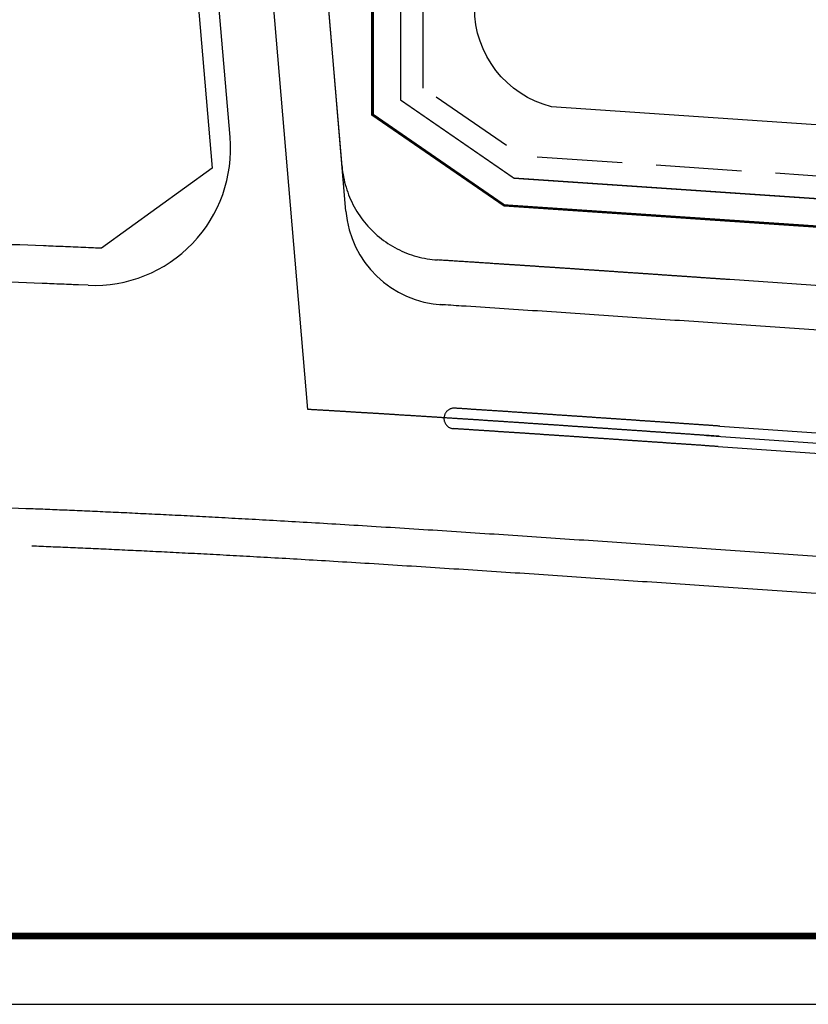
# Model space of a CAD drawing. Extents: x -1391 to -351, y 69 to 490.
# Drawn here: x -1128 to -1012, y 69 to 214 of the extents above; entities that cross this region are included whole.
import ezdxf

# ---------------------------------------------------------------- set-up
doc = ezdxf.new("R2010")
doc.units = 0
doc.header["$LTSCALE"] = 1000
doc.linetypes.add('DASH', pattern=[0.35, 0.25, -0.1])
for name, color, linetype in [('2-道路红线', 5, 'CONTINUOUS'), ('C-Frame', 7, 'CONTINUOUS'), ('PUB_TEXT', 7, 'CONTINUOUS'), ('zpt-道路', 153, 'CONTINUOUS'), ('zpt-道路中心线', 1, 'CONTINUOUS'), ('路缘石边线', 1, 'CONTINUOUS'), ('道路中心线', 10, 'CONTINUOUS')]:
    doc.layers.add(name, color=color, linetype=linetype)

# ---------------------------------------------------------------- blocks, each defined once
blk = doc.blocks.new('A$C5B7A592F')
at = {"layer": 'C-Frame', "linetype": 'Continuous'}
blk.add_lwpolyline([(-38.05, -399.42), (1001.95, -399.42), (1001.95, 21.08), (-38.05, 21.08)], close=True, dxfattribs=at)
at = {"layer": 'C-Frame', "linetype": 'Continuous', "const_width": 1}
blk.add_lwpolyline([(-12.3, -389.42), (991.95, -389.42), (991.95, 10.58), (-12.3, 10.58)], close=True, dxfattribs=at)

msp = doc.modelspace()

# ---------------------------------------------------------------- linework, layer by layer
at = {"layer": '2-道路红线', "color": 7}
msp.add_line((-911.63, 122.63), (-1026.97, 130.59), dxfattribs=at)
for points in [[(-1143.12, 465.54), (-1121.87, 377.87, -0.038261), (-1108.64, 296.57), (-1099.73, 191.82), (-1115.92, 180.07, 0.000157), (-1117.1, 180.12, 0.000411), (-1120.1, 180.25, 0.000409), (-1122.99, 180.37, 0.000204), (-1124.41, 180.42, 0.002718), (-1143.12, 181.06, 0.002718)], [(-1026.97, 130.59, 0.000023), (-1032.51, 130.97, 0.000068), (-1038.04, 131.35, 0.000113), (-1043.58, 131.73, 0.000159), (-1049.1, 132.11, 0.000204), (-1054.63, 132.48, 0.00025), (-1060.15, 132.84, 0.000295), (-1065.67, 133.2, 0.00034), (-1071.18, 133.55, 0.000386), (-1076.69, 133.9, 0.000408), (-1081.93, 134.21, 0.000408), (-1086.7, 134.5, 0.000408), (-1091.11, 134.75, 0.000405), (-1095.2, 134.98, 0.000409), (-1099.09, 135.19, 0.000409), (-1102.78, 135.38, 0.000409), (-1106.3, 135.56, 0.000409), (-1109.67, 135.73, 0.000409), (-1112.9, 135.88, 0.000409), (-1116.01, 136.03, 0.000409), (-1119.02, 136.16, 0.000411), (-1121.94, 136.29, 0.000409), (-1124.76, 136.4, 0.000204), (-1126.14, 136.46)]]:
    msp.add_lwpolyline(points, format="xyb", dxfattribs=at)
at = {"layer": 'PUB_TEXT', "color": 2, "linetype": 'Continuous', "const_width": 0.2, "flags": 128}
for points in [[(-734.5, 180.98), (-917.27, 180.98), (-1055.51, 190.34), (-1072.1, 201.77), (-1072.1, 336.23)], [(-1076.1, 314.24), (-1076.1, 199.67), (-1056.88, 186.42), (-917.4, 176.98), (-730.5, 176.98)]]:
    msp.add_lwpolyline(points, dxfattribs=at)
at = {"layer": 'zpt-道路', "color": 7}
for p, q in [((-1080.13, 185.51), (-1091.03, 313.75)), ((-1076.3, 314.24), (-1076.3, 199.57)), ((-1097.1, 196.32), (-1105.65, 296.83)), ((-916.9, 191.78), (-1050.01, 200.79)), ((-1117.89, 174.65), (-1119.31, 174.71))]:
    msp.add_line(p, q, dxfattribs=at)
at = {"layer": 'zpt-道路', "color": 7, "flags": 128}
for points in [[(-1050.01, 200.79, -0.342774), (-1061.3, 215.32), (-1061.3, 374.78)], [(-946.94, 178.78), (-1056.94, 186.23), (-1076.3, 199.57), (-1076.3, 314.24, 0.414214), (-1082.3, 320.24), (-1083.16, 320.24)], [(-917.41, 176.78), (-1056.94, 186.23), (-1076.3, 199.57), (-1076.3, 314.24, 0.414214), (-1082.3, 320.24), (-1083.16, 320.24)], [(-1119.31, 174.71, 0.00014), (-1120.33, 174.75, 0.000409), (-1123.21, 174.87, 0.000204), (-1124.62, 174.93, 0.002695), (-1143.12, 175.56, 0.002695)], [(-928.88, 162.42), (-1024.32, 169, 0.000023), (-1029.86, 169.38, 0.000068), (-1035.41, 169.76, 0.000113), (-1040.96, 170.14, 0.000159), (-1046.51, 170.52, 0.000204), (-1052.07, 170.89, 0.00025), (-1057.63, 171.26, 0.000295), (-1063.19, 171.62, 0.000191), (-1066.32, 171.82)], [(-1143.12, 142.54, -0.002555), (-1125.93, 141.95, -0.000204), (-1124.54, 141.9, -0.000409), (-1121.71, 141.78, -0.000411), (-1118.78, 141.66, -0.000409), (-1115.76, 141.52, -0.000409), (-1112.64, 141.38, -0.000409), (-1109.4, 141.22, -0.000409), (-1106.03, 141.06, -0.000409), (-1102.5, 140.88, -0.000409), (-1098.8, 140.68, -0.000409), (-1094.9, 140.47, -0.000405), (-1090.8, 140.24, -0.000408), (-1086.38, 139.99, -0.000408), (-1081.6, 139.71, -0.000408), (-1076.36, 139.39, -0.000386), (-1070.84, 139.04, -0.00034), (-1065.32, 138.69, -0.000295), (-1059.79, 138.33, -0.00025), (-1054.26, 137.96, -0.000204), (-1048.73, 137.59, -0.000159), (-1043.2, 137.22, -0.000113), (-1037.67, 136.84, -0.000068), (-1032.13, 136.46, -0.000023), (-1026.59, 136.08), (-906.45, 127.79)]]:
    msp.add_lwpolyline(points, format="xyb", dxfattribs=at)
at = {"layer": 'zpt-道路', "color": 7}
for centre, radius, start, end in [((-1117.03, 194.63), 20, 267.5404, 4.8604), ((-1065.18, 186.78), 15, 184.8604, 267.0614)]:
    msp.add_arc(centre, radius, start, end, dxfattribs=at)
at = {"layer": 'zpt-道路中心线', "color": 7, "linetype": 'DASH', "ltscale": 0.05}
msp.add_line((-1068.8, 203.51), (-1068.8, 397.28), dxfattribs=at)
at = {"layer": 'zpt-道路中心线', "color": 7, "linetype": 'DASH', "ltscale": 0.05, "flags": 128}
msp.add_lwpolyline([(-917.41, 184.29), (-1054.38, 193.57), (-1068.8, 203.51)], dxfattribs=at)
at = {"layer": '路缘石边线', "color": 7, "linetype": 'Continuous'}
for points in [[(-1080.68, 192.06), (-1089.71, 298.18)], [(-1080.68, 192.06), (-1080.65, 191.67)], [(-1080.65, 191.67), (-1080.6, 191.29)], [(-1080.6, 191.29), (-1080.54, 190.9)], [(-1080.54, 190.9), (-1080.47, 190.52)], [(-1080.47, 190.52), (-1080.4, 190.14)], [(-1080.4, 190.14), (-1080.31, 189.76)], [(-1080.31, 189.76), (-1080.21, 189.39)], [(-1080.21, 189.39), (-1080.1, 189.01)], [(-1080.1, 189.01), (-1079.99, 188.64)], [(-1079.99, 188.64), (-1079.86, 188.28)], [(-1079.86, 188.28), (-1079.73, 187.91)], [(-1079.73, 187.91), (-1079.58, 187.55)], [(-1079.58, 187.55), (-1079.43, 187.2)], [(-1079.43, 187.2), (-1079.26, 186.85)], [(-1079.26, 186.85), (-1079.09, 186.5)], [(-1079.09, 186.5), (-1078.91, 186.16)], [(-1078.91, 186.16), (-1078.72, 185.82)], [(-1078.72, 185.82), (-1078.52, 185.48)], [(-1078.52, 185.48), (-1078.32, 185.16)], [(-1078.32, 185.16), (-1078.1, 184.83)], [(-1078.1, 184.83), (-1077.88, 184.52)], [(-1077.88, 184.52), (-1077.64, 184.21)], [(-1077.64, 184.21), (-1077.4, 183.9)], [(-1077.4, 183.9), (-1077.16, 183.6)], [(-1077.16, 183.6), (-1076.9, 183.31)], [(-1076.9, 183.31), (-1076.64, 183.03)], [(-1076.64, 183.03), (-1076.37, 182.75)], [(-1076.37, 182.75), (-1076.09, 182.48)], [(-1076.09, 182.48), (-1075.81, 182.21)], [(-1075.81, 182.21), (-1075.52, 181.95)], [(-1075.52, 181.95), (-1075.22, 181.71)], [(-1075.22, 181.71), (-1074.92, 181.46)], [(-1074.92, 181.46), (-1074.61, 181.23)], [(-1074.61, 181.23), (-1074.29, 181.01)], [(-1074.29, 181.01), (-1073.97, 180.79)], [(-1073.97, 180.79), (-1073.64, 180.58)], [(-1073.64, 180.58), (-1073.31, 180.38)], [(-1073.31, 180.38), (-1072.97, 180.19)], [(-1072.97, 180.19), (-1072.63, 180.01)], [(-1072.63, 180.01), (-1072.28, 179.83)], [(-1072.28, 179.83), (-1071.93, 179.67)], [(-1071.93, 179.67), (-1071.58, 179.51)], [(-1071.58, 179.51), (-1071.22, 179.37)], [(-1071.22, 179.37), (-1070.85, 179.23)], [(-1070.85, 179.23), (-1070.49, 179.1)], [(-1070.49, 179.1), (-1070.12, 178.98)], [(-1070.12, 178.98), (-1069.75, 178.87)], [(-1069.75, 178.87), (-1069.37, 178.78)], [(-1069.37, 178.78), (-1068.99, 178.69)], [(-1068.99, 178.69), (-1068.61, 178.61)], [(-1068.61, 178.61), (-1068.23, 178.54)], [(-1068.23, 178.54), (-1067.85, 178.48)], [(-1067.85, 178.48), (-1067.46, 178.43)], [(-1067.46, 178.43), (-1067.08, 178.39)], [(-1067.08, 178.39), (-1066.69, 178.36)], [(-1066.52, 178.35), (-1066.69, 178.36)], [(-1066.35, 178.34), (-1066.52, 178.35)], [(-1066.17, 178.33), (-1066.35, 178.34)], [(-1066, 178.32), (-1066.17, 178.33)], [(-1065.83, 178.3), (-1066, 178.32)], [(-1065.66, 178.29), (-1065.83, 178.3)], [(-1065.48, 178.28), (-1065.66, 178.29)], [(-1065.31, 178.27), (-1065.48, 178.28)], [(-1065.14, 178.26), (-1065.31, 178.27)], [(-1064.97, 178.25), (-1065.14, 178.26)], [(-1064.79, 178.24), (-1064.97, 178.25)], [(-1064.62, 178.23), (-1064.79, 178.24)], [(-1064.45, 178.22), (-1064.62, 178.23)], [(-1064.28, 178.2), (-1064.45, 178.22)], [(-1064.1, 178.19), (-1064.28, 178.2)], [(-1063.93, 178.18), (-1064.1, 178.19)], [(-1063.76, 178.17), (-1063.93, 178.18)], [(-1063.59, 178.16), (-1063.76, 178.17)], [(-1063.41, 178.15), (-1063.59, 178.16)], [(-1063.24, 178.14), (-1063.41, 178.15)], [(-1063.07, 178.13), (-1063.24, 178.14)], [(-1062.9, 178.12), (-1063.07, 178.13)], [(-1062.72, 178.1), (-1062.9, 178.12)], [(-1062.55, 178.09), (-1062.72, 178.1)], [(-1062.38, 178.08), (-1062.55, 178.09)], [(-1062.2, 178.07), (-1062.38, 178.08)], [(-1062.03, 178.06), (-1062.2, 178.07)], [(-1061.86, 178.05), (-1062.03, 178.06)], [(-1061.69, 178.04), (-1061.86, 178.05)], [(-1061.51, 178.03), (-1061.69, 178.04)], [(-1061.34, 178.02), (-1061.51, 178.03)], [(-1061.17, 178), (-1061.34, 178.02)], [(-1061, 177.99), (-1061.17, 178)], [(-1060.82, 177.98), (-1061, 177.99)], [(-1060.65, 177.97), (-1060.82, 177.98)], [(-1060.48, 177.96), (-1060.65, 177.97)], [(-1060.31, 177.95), (-1060.48, 177.96)], [(-1060.13, 177.94), (-1060.31, 177.95)], [(-1059.96, 177.93), (-1060.13, 177.94)], [(-1059.79, 177.91), (-1059.96, 177.93)], [(-1059.62, 177.9), (-1059.79, 177.91)], [(-1059.44, 177.89), (-1059.62, 177.9)], [(-1059.27, 177.88), (-1059.44, 177.89)], [(-1059.1, 177.87), (-1059.27, 177.88)], [(-1058.93, 177.86), (-1059.1, 177.87)], [(-1058.75, 177.85), (-1058.93, 177.86)], [(-1058.58, 177.84), (-1058.75, 177.85)], [(-1058.41, 177.82), (-1058.58, 177.84)], [(-1058.24, 177.81), (-1058.41, 177.82)], [(-1058.06, 177.8), (-1058.24, 177.81)], [(-1057.89, 177.79), (-1058.06, 177.8)], [(-1057.72, 177.78), (-1057.89, 177.79)], [(-1057.55, 177.77), (-1057.72, 177.78)], [(-1057.37, 177.76), (-1057.55, 177.77)], [(-1057.2, 177.75), (-1057.37, 177.76)], [(-1051.64, 177.38), (-1051.75, 177.38), (-1051.86, 177.39), (-1051.97, 177.4), (-1052.08, 177.41), (-1052.19, 177.41), (-1052.3, 177.42), (-1052.41, 177.43), (-1052.53, 177.44), (-1052.64, 177.44), (-1052.75, 177.45), (-1052.86, 177.46), (-1052.97, 177.47), (-1053.08, 177.47), (-1053.19, 177.48), (-1053.3, 177.49), (-1053.42, 177.5), (-1053.53, 177.5), (-1053.64, 177.51), (-1053.75, 177.52), (-1053.86, 177.52), (-1053.97, 177.53), (-1054.08, 177.54), (-1054.2, 177.55), (-1054.31, 177.55), (-1054.42, 177.56), (-1054.53, 177.57), (-1054.64, 177.58), (-1054.75, 177.58), (-1054.86, 177.59), (-1054.97, 177.6), (-1055.09, 177.61), (-1055.2, 177.61), (-1055.31, 177.62), (-1055.42, 177.63), (-1055.53, 177.64), (-1055.64, 177.64), (-1055.75, 177.65), (-1055.87, 177.66), (-1055.98, 177.66), (-1056.09, 177.67), (-1056.2, 177.68), (-1056.31, 177.69), (-1056.42, 177.69), (-1056.53, 177.7), (-1056.64, 177.71), (-1056.76, 177.72), (-1056.87, 177.72), (-1056.98, 177.73), (-1057.09, 177.74), (-1057.2, 177.75)], [(-1046.07, 177), (-1046.18, 177.01), (-1046.3, 177.02), (-1046.41, 177.03), (-1046.52, 177.03), (-1046.63, 177.04), (-1046.74, 177.05), (-1046.85, 177.06), (-1046.96, 177.06), (-1047.07, 177.07), (-1047.19, 177.08), (-1047.3, 177.09), (-1047.41, 177.09), (-1047.52, 177.1), (-1047.63, 177.11), (-1047.74, 177.12), (-1047.85, 177.12), (-1047.96, 177.13), (-1048.08, 177.14), (-1048.19, 177.15), (-1048.3, 177.15), (-1048.41, 177.16), (-1048.52, 177.17), (-1048.63, 177.18), (-1048.74, 177.18), (-1048.85, 177.19), (-1048.97, 177.2), (-1049.08, 177.21), (-1049.19, 177.21), (-1049.3, 177.22), (-1049.41, 177.23), (-1049.52, 177.24), (-1049.63, 177.24), (-1049.74, 177.25), (-1049.86, 177.26), (-1049.97, 177.27), (-1050.08, 177.27), (-1050.19, 177.28), (-1050.3, 177.29), (-1050.41, 177.29), (-1050.52, 177.3), (-1050.63, 177.31), (-1050.75, 177.32), (-1050.86, 177.32), (-1050.97, 177.33), (-1051.08, 177.34), (-1051.19, 177.35), (-1051.3, 177.35), (-1051.41, 177.36), (-1051.52, 177.37), (-1051.64, 177.38)], [(-1040.52, 176.63), (-1040.63, 176.63), (-1040.74, 176.64), (-1040.85, 176.65), (-1040.96, 176.66), (-1041.07, 176.66), (-1041.18, 176.67), (-1041.29, 176.68), (-1041.4, 176.69), (-1041.52, 176.69), (-1041.63, 176.7), (-1041.74, 176.71), (-1041.85, 176.72), (-1041.96, 176.72), (-1042.07, 176.73), (-1042.18, 176.74), (-1042.29, 176.75), (-1042.41, 176.75), (-1042.52, 176.76), (-1042.63, 176.77), (-1042.74, 176.78), (-1042.85, 176.79), (-1042.96, 176.79), (-1043.07, 176.8), (-1043.18, 176.81), (-1043.29, 176.82), (-1043.41, 176.82), (-1043.52, 176.83), (-1043.63, 176.84), (-1043.74, 176.85), (-1043.85, 176.85), (-1043.96, 176.86), (-1044.07, 176.87), (-1044.18, 176.88), (-1044.29, 176.88), (-1044.41, 176.89), (-1044.52, 176.9), (-1044.63, 176.91), (-1044.74, 176.91), (-1044.85, 176.92), (-1044.96, 176.93), (-1045.07, 176.94), (-1045.18, 176.94), (-1045.3, 176.95), (-1045.41, 176.96), (-1045.52, 176.97), (-1045.63, 176.97), (-1045.74, 176.98), (-1045.85, 176.99), (-1045.96, 177), (-1046.07, 177)], [(-1034.96, 176.25), (-1035.07, 176.25), (-1035.18, 176.26), (-1035.3, 176.27), (-1035.41, 176.28), (-1035.52, 176.28), (-1035.63, 176.29), (-1035.74, 176.3), (-1035.85, 176.31), (-1035.96, 176.31), (-1036.07, 176.32), (-1036.18, 176.33), (-1036.3, 176.34), (-1036.41, 176.35), (-1036.52, 176.35), (-1036.63, 176.36), (-1036.74, 176.37), (-1036.85, 176.38), (-1036.96, 176.38), (-1037.07, 176.39), (-1037.18, 176.4), (-1037.3, 176.41), (-1037.41, 176.41), (-1037.52, 176.42), (-1037.63, 176.43), (-1037.74, 176.44), (-1037.85, 176.44), (-1037.96, 176.45), (-1038.07, 176.46), (-1038.18, 176.47), (-1038.29, 176.47), (-1038.41, 176.48), (-1038.52, 176.49), (-1038.63, 176.5), (-1038.74, 176.5), (-1038.85, 176.51), (-1038.96, 176.52), (-1039.07, 176.53), (-1039.18, 176.54), (-1039.29, 176.54), (-1039.41, 176.55), (-1039.52, 176.56), (-1039.63, 176.57), (-1039.74, 176.57), (-1039.85, 176.58), (-1039.96, 176.59), (-1040.07, 176.6), (-1040.18, 176.6), (-1040.29, 176.61), (-1040.4, 176.62), (-1040.52, 176.63)], [(-1029.41, 175.86), (-1029.53, 175.87), (-1029.64, 175.88), (-1029.75, 175.89), (-1029.86, 175.9), (-1029.97, 175.9), (-1030.08, 175.91), (-1030.19, 175.92), (-1030.3, 175.93), (-1030.41, 175.93), (-1030.52, 175.94), (-1030.63, 175.95), (-1030.75, 175.96), (-1030.86, 175.96), (-1030.97, 175.97), (-1031.08, 175.98), (-1031.19, 175.99), (-1031.3, 175.99), (-1031.41, 176), (-1031.52, 176.01), (-1031.63, 176.02), (-1031.74, 176.03), (-1031.86, 176.03), (-1031.97, 176.04), (-1032.08, 176.05), (-1032.19, 176.06), (-1032.3, 176.06), (-1032.41, 176.07), (-1032.52, 176.08), (-1032.63, 176.09), (-1032.74, 176.09), (-1032.85, 176.1), (-1032.97, 176.11), (-1033.08, 176.12), (-1033.19, 176.12), (-1033.3, 176.13), (-1033.41, 176.14), (-1033.52, 176.15), (-1033.63, 176.15), (-1033.74, 176.16), (-1033.85, 176.17), (-1033.96, 176.18), (-1034.07, 176.19), (-1034.19, 176.19), (-1034.3, 176.2), (-1034.41, 176.21), (-1034.52, 176.22), (-1034.63, 176.22), (-1034.74, 176.23), (-1034.85, 176.24), (-1034.96, 176.25)], [(-1023.87, 175.48), (-1023.98, 175.49), (-1024.09, 175.5), (-1024.2, 175.51), (-1024.31, 175.51), (-1024.42, 175.52), (-1024.53, 175.53), (-1024.65, 175.54), (-1024.76, 175.54), (-1024.87, 175.55), (-1024.98, 175.56), (-1025.09, 175.57), (-1025.2, 175.57), (-1025.31, 175.58), (-1025.42, 175.59), (-1025.53, 175.6), (-1025.64, 175.6), (-1025.75, 175.61), (-1025.87, 175.62), (-1025.98, 175.63), (-1026.09, 175.64), (-1026.2, 175.64), (-1026.31, 175.65), (-1026.42, 175.66), (-1026.53, 175.67), (-1026.64, 175.67), (-1026.75, 175.68), (-1026.86, 175.69), (-1026.97, 175.7), (-1027.09, 175.7), (-1027.2, 175.71), (-1027.31, 175.72), (-1027.42, 175.73), (-1027.53, 175.73), (-1027.64, 175.74), (-1027.75, 175.75), (-1027.86, 175.76), (-1027.97, 175.77), (-1028.08, 175.77), (-1028.19, 175.78), (-1028.31, 175.79), (-1028.42, 175.8), (-1028.53, 175.8), (-1028.64, 175.81), (-1028.75, 175.82), (-1028.86, 175.83), (-1028.97, 175.83), (-1029.08, 175.84), (-1029.19, 175.85), (-1029.3, 175.86), (-1029.41, 175.86)], [(-1007.14, 174.33), (-1023.87, 175.48)], [(-1065.65, 155.71), (-1065.68, 155.63)], [(-1065.61, 155.79), (-1065.65, 155.71)], [(-1065.57, 155.87), (-1065.61, 155.79)], [(-1065.53, 155.94), (-1065.57, 155.87)], [(-1065.49, 156.01), (-1065.53, 155.94)], [(-1065.43, 156.08), (-1065.49, 156.01)], [(-1065.38, 156.15), (-1065.43, 156.08)], [(-1065.32, 156.21), (-1065.38, 156.15)], [(-1065.26, 156.27), (-1065.32, 156.21)], [(-1065.19, 156.32), (-1065.26, 156.27)], [(-1065.13, 156.38), (-1065.19, 156.32)], [(-1065.05, 156.42), (-1065.13, 156.38)], [(-1064.98, 156.47), (-1065.05, 156.42)], [(-1064.91, 156.51), (-1064.98, 156.47)], [(-1064.83, 156.54), (-1064.91, 156.51)], [(-1064.75, 156.57), (-1064.83, 156.54)], [(-1064.67, 156.6), (-1064.75, 156.57)], [(-1064.58, 156.62), (-1064.67, 156.6)], [(-1064.5, 156.64), (-1064.58, 156.62)], [(-1064.41, 156.65), (-1064.5, 156.64)], [(-1064.33, 156.65), (-1064.41, 156.65)], [(-1064.24, 156.66), (-1064.33, 156.65)], [(-1064.16, 156.65), (-1064.24, 156.66)], [(-1058.61, 156.29), (-1058.72, 156.3), (-1058.83, 156.31), (-1058.94, 156.31), (-1059.05, 156.32), (-1059.17, 156.33), (-1059.28, 156.34), (-1059.39, 156.34), (-1059.5, 156.35), (-1059.61, 156.36), (-1059.72, 156.36), (-1059.83, 156.37), (-1059.94, 156.38), (-1060.05, 156.39), (-1060.16, 156.39), (-1060.27, 156.4), (-1060.39, 156.41), (-1060.5, 156.41), (-1060.61, 156.42), (-1060.72, 156.43), (-1060.83, 156.44), (-1060.94, 156.44), (-1061.05, 156.45), (-1061.16, 156.46), (-1061.27, 156.47), (-1061.38, 156.47), (-1061.49, 156.48), (-1061.61, 156.49), (-1061.72, 156.49), (-1061.83, 156.5), (-1061.94, 156.51), (-1062.05, 156.52), (-1062.16, 156.52), (-1062.27, 156.53), (-1062.38, 156.54), (-1062.49, 156.54), (-1062.6, 156.55), (-1062.71, 156.56), (-1062.83, 156.57), (-1062.94, 156.57), (-1063.05, 156.58), (-1063.16, 156.59), (-1063.27, 156.6), (-1063.38, 156.6), (-1063.49, 156.61), (-1063.6, 156.62), (-1063.71, 156.62), (-1063.82, 156.63), (-1063.93, 156.64), (-1064.05, 156.65), (-1064.16, 156.65)], [(-1053.07, 155.92), (-1053.18, 155.93), (-1053.29, 155.94), (-1053.4, 155.95), (-1053.51, 155.95), (-1053.62, 155.96), (-1053.73, 155.97), (-1053.84, 155.98), (-1053.95, 155.98), (-1054.06, 155.99), (-1054.18, 156), (-1054.29, 156.01), (-1054.4, 156.01), (-1054.51, 156.02), (-1054.62, 156.03), (-1054.73, 156.03), (-1054.84, 156.04), (-1054.95, 156.05), (-1055.06, 156.06), (-1055.17, 156.06), (-1055.28, 156.07), (-1055.39, 156.08), (-1055.51, 156.09), (-1055.62, 156.09), (-1055.73, 156.1), (-1055.84, 156.11), (-1055.95, 156.12), (-1056.06, 156.12), (-1056.17, 156.13), (-1056.28, 156.14), (-1056.39, 156.15), (-1056.5, 156.15), (-1056.61, 156.16), (-1056.73, 156.17), (-1056.84, 156.17), (-1056.95, 156.18), (-1057.06, 156.19), (-1057.17, 156.2), (-1057.28, 156.2), (-1057.39, 156.21), (-1057.5, 156.22), (-1057.61, 156.23), (-1057.72, 156.23), (-1057.83, 156.24), (-1057.95, 156.25), (-1058.06, 156.25), (-1058.17, 156.26), (-1058.28, 156.27), (-1058.39, 156.28), (-1058.5, 156.28), (-1058.61, 156.29)], [(-1047.52, 155.55), (-1047.63, 155.56), (-1047.74, 155.57), (-1047.85, 155.57), (-1047.97, 155.58), (-1048.08, 155.59), (-1048.19, 155.6), (-1048.3, 155.6), (-1048.41, 155.61), (-1048.52, 155.62), (-1048.63, 155.63), (-1048.74, 155.63), (-1048.85, 155.64), (-1048.96, 155.65), (-1049.07, 155.66), (-1049.19, 155.66), (-1049.3, 155.67), (-1049.41, 155.68), (-1049.52, 155.69), (-1049.63, 155.69), (-1049.74, 155.7), (-1049.85, 155.71), (-1049.96, 155.72), (-1050.07, 155.72), (-1050.18, 155.73), (-1050.29, 155.74), (-1050.4, 155.75), (-1050.52, 155.75), (-1050.63, 155.76), (-1050.74, 155.77), (-1050.85, 155.78), (-1050.96, 155.78), (-1051.07, 155.79), (-1051.18, 155.8), (-1051.29, 155.81), (-1051.4, 155.81), (-1051.51, 155.82), (-1051.62, 155.83), (-1051.74, 155.84), (-1051.85, 155.84), (-1051.96, 155.85), (-1052.07, 155.86), (-1052.18, 155.87), (-1052.29, 155.87), (-1052.4, 155.88), (-1052.51, 155.89), (-1052.62, 155.89), (-1052.73, 155.9), (-1052.84, 155.91), (-1052.96, 155.92), (-1053.07, 155.92)], [(-1065.74, 155.38), (-1065.75, 155.29)], [(-1065.75, 155.29), (-1065.75, 155.21)], [(-1065.75, 155.21), (-1065.75, 155.12)], [(-1065.75, 155.12), (-1065.75, 155.04)], [(-1065.75, 155.04), (-1065.74, 154.95)], [(-1065.72, 155.46), (-1065.74, 155.38)], [(-1065.74, 154.95), (-1065.73, 154.87)], [(-1065.73, 154.87), (-1065.71, 154.78)], [(-1065.7, 155.55), (-1065.72, 155.46)], [(-1065.71, 154.78), (-1065.68, 154.7)], [(-1065.68, 155.63), (-1065.7, 155.55)], [(-1065.68, 154.7), (-1065.65, 154.62)], [(-1065.65, 154.62), (-1065.62, 154.54)], [(-1065.62, 154.54), (-1065.58, 154.47)], [(-1065.58, 154.47), (-1065.54, 154.39)], [(-1065.54, 154.39), (-1065.5, 154.32)], [(-1065.5, 154.32), (-1065.45, 154.25)], [(-1041.98, 155.18), (-1042.09, 155.18), (-1042.2, 155.19), (-1042.31, 155.2), (-1042.42, 155.21), (-1042.53, 155.21), (-1042.64, 155.22), (-1042.75, 155.23), (-1042.86, 155.24), (-1042.98, 155.24), (-1043.09, 155.25), (-1043.2, 155.26), (-1043.31, 155.27), (-1043.42, 155.27), (-1043.53, 155.28), (-1043.64, 155.29), (-1043.75, 155.3), (-1043.86, 155.3), (-1043.97, 155.31), (-1044.08, 155.32), (-1044.2, 155.33), (-1044.31, 155.33), (-1044.42, 155.34), (-1044.53, 155.35), (-1044.64, 155.36), (-1044.75, 155.36), (-1044.86, 155.37), (-1044.97, 155.38), (-1045.08, 155.39), (-1045.19, 155.39), (-1045.3, 155.4), (-1045.42, 155.41), (-1045.53, 155.42), (-1045.64, 155.42), (-1045.75, 155.43), (-1045.86, 155.44), (-1045.97, 155.45), (-1046.08, 155.45), (-1046.19, 155.46), (-1046.3, 155.47), (-1046.41, 155.48), (-1046.52, 155.48), (-1046.63, 155.49), (-1046.75, 155.5), (-1046.86, 155.51), (-1046.97, 155.51), (-1047.08, 155.52), (-1047.19, 155.53), (-1047.3, 155.54), (-1047.41, 155.54), (-1047.52, 155.55)], [(-1036.43, 154.8), (-1036.55, 154.8), (-1036.66, 154.81), (-1036.77, 154.82), (-1036.88, 154.83), (-1036.99, 154.83), (-1037.1, 154.84), (-1037.21, 154.85), (-1037.32, 154.86), (-1037.43, 154.87), (-1037.54, 154.87), (-1037.65, 154.88), (-1037.77, 154.89), (-1037.88, 154.9), (-1037.99, 154.9), (-1038.1, 154.91), (-1038.21, 154.92), (-1038.32, 154.93), (-1038.43, 154.93), (-1038.54, 154.94), (-1038.65, 154.95), (-1038.76, 154.96), (-1038.87, 154.96), (-1038.98, 154.97), (-1039.1, 154.98), (-1039.21, 154.99), (-1039.32, 154.99), (-1039.43, 155), (-1039.54, 155.01), (-1039.65, 155.02), (-1039.76, 155.02), (-1039.87, 155.03), (-1039.98, 155.04), (-1040.09, 155.05), (-1040.2, 155.05), (-1040.31, 155.06), (-1040.43, 155.07), (-1040.54, 155.08), (-1040.65, 155.09), (-1040.76, 155.09), (-1040.87, 155.1), (-1040.98, 155.11), (-1041.09, 155.12), (-1041.2, 155.12), (-1041.31, 155.13), (-1041.42, 155.14), (-1041.53, 155.15), (-1041.65, 155.15), (-1041.76, 155.16), (-1041.87, 155.17), (-1041.98, 155.18)], [(-1030.89, 154.42), (-1031, 154.42), (-1031.11, 154.43), (-1031.22, 154.44), (-1031.34, 154.45), (-1031.45, 154.45), (-1031.56, 154.46), (-1031.67, 154.47), (-1031.78, 154.48), (-1031.89, 154.48), (-1032, 154.49), (-1032.11, 154.5), (-1032.22, 154.51), (-1032.33, 154.51), (-1032.44, 154.52), (-1032.55, 154.53), (-1032.67, 154.54), (-1032.78, 154.55), (-1032.89, 154.55), (-1033, 154.56), (-1033.11, 154.57), (-1033.22, 154.58), (-1033.33, 154.58), (-1033.44, 154.59), (-1033.55, 154.6), (-1033.66, 154.61), (-1033.77, 154.61), (-1033.88, 154.62), (-1034, 154.63), (-1034.11, 154.64), (-1034.22, 154.64), (-1034.33, 154.65), (-1034.44, 154.66), (-1034.55, 154.67), (-1034.66, 154.68), (-1034.77, 154.68), (-1034.88, 154.69), (-1034.99, 154.7), (-1035.1, 154.71), (-1035.22, 154.71), (-1035.33, 154.72), (-1035.44, 154.73), (-1035.55, 154.74), (-1035.66, 154.74), (-1035.77, 154.75), (-1035.88, 154.76), (-1035.99, 154.77), (-1036.1, 154.77), (-1036.21, 154.78), (-1036.32, 154.79), (-1036.43, 154.8)], [(-1025.35, 154.03), (-1025.46, 154.04), (-1025.57, 154.05), (-1025.68, 154.06), (-1025.79, 154.06), (-1025.9, 154.07), (-1026.01, 154.08), (-1026.13, 154.09), (-1026.24, 154.09), (-1026.35, 154.1), (-1026.46, 154.11), (-1026.57, 154.12), (-1026.68, 154.13), (-1026.79, 154.13), (-1026.9, 154.14), (-1027.01, 154.15), (-1027.12, 154.16), (-1027.23, 154.16), (-1027.34, 154.17), (-1027.46, 154.18), (-1027.57, 154.19), (-1027.68, 154.19), (-1027.79, 154.2), (-1027.9, 154.21), (-1028.01, 154.22), (-1028.12, 154.22), (-1028.23, 154.23), (-1028.34, 154.24), (-1028.45, 154.25), (-1028.56, 154.26), (-1028.67, 154.26), (-1028.79, 154.27), (-1028.9, 154.28), (-1029.01, 154.29), (-1029.12, 154.29), (-1029.23, 154.3), (-1029.34, 154.31), (-1029.45, 154.32), (-1029.56, 154.32), (-1029.67, 154.33), (-1029.78, 154.34), (-1029.89, 154.35), (-1030.01, 154.35), (-1030.12, 154.36), (-1030.23, 154.37), (-1030.34, 154.38), (-1030.45, 154.39), (-1030.56, 154.39), (-1030.67, 154.4), (-1030.78, 154.41), (-1030.89, 154.42)], [(-1065.45, 154.25), (-1065.39, 154.18)], [(-1065.39, 154.18), (-1065.34, 154.12)], [(-1065.34, 154.12), (-1065.28, 154.06)], [(-1065.28, 154.06), (-1065.21, 154)], [(-1065.21, 154), (-1065.14, 153.95)], [(-1065.14, 153.95), (-1065.07, 153.9)], [(-1065.07, 153.9), (-1065, 153.85)], [(-1065, 153.85), (-1064.92, 153.81)], [(-1064.92, 153.81), (-1064.85, 153.78)], [(-1064.85, 153.78), (-1064.77, 153.75)], [(-1064.77, 153.75), (-1064.69, 153.72)], [(-1064.69, 153.72), (-1064.6, 153.7)], [(-1064.6, 153.7), (-1064.52, 153.68)], [(-1064.52, 153.68), (-1064.44, 153.67)], [(-1064.44, 153.67), (-1064.35, 153.66)], [(-1058.81, 153.3), (-1058.92, 153.31), (-1059.03, 153.31), (-1059.14, 153.32), (-1059.25, 153.33), (-1059.36, 153.33), (-1059.47, 153.34), (-1059.58, 153.35), (-1059.69, 153.36), (-1059.81, 153.36), (-1059.92, 153.37), (-1060.03, 153.38), (-1060.14, 153.39), (-1060.25, 153.39), (-1060.36, 153.4), (-1060.47, 153.41), (-1060.58, 153.41), (-1060.69, 153.42), (-1060.8, 153.43), (-1060.91, 153.44), (-1061.02, 153.44), (-1061.14, 153.45), (-1061.25, 153.46), (-1061.36, 153.46), (-1061.47, 153.47), (-1061.58, 153.48), (-1061.69, 153.49), (-1061.8, 153.49), (-1061.91, 153.5), (-1062.02, 153.51), (-1062.13, 153.52), (-1062.24, 153.52), (-1062.35, 153.53), (-1062.47, 153.54), (-1062.58, 153.54), (-1062.69, 153.55), (-1062.8, 153.56), (-1062.91, 153.57), (-1063.02, 153.57), (-1063.13, 153.58), (-1063.24, 153.59), (-1063.35, 153.59), (-1063.46, 153.6), (-1063.57, 153.61), (-1063.68, 153.62), (-1063.8, 153.62), (-1063.91, 153.63), (-1064.02, 153.64), (-1064.13, 153.64), (-1064.24, 153.65), (-1064.35, 153.66)], [(-1053.27, 152.93), (-1053.38, 152.94), (-1053.49, 152.95), (-1053.6, 152.95), (-1053.71, 152.96), (-1053.82, 152.97), (-1053.93, 152.98), (-1054.04, 152.98), (-1054.15, 152.99), (-1054.26, 153), (-1054.37, 153), (-1054.48, 153.01), (-1054.6, 153.02), (-1054.71, 153.03), (-1054.82, 153.03), (-1054.93, 153.04), (-1055.04, 153.05), (-1055.15, 153.06), (-1055.26, 153.06), (-1055.37, 153.07), (-1055.48, 153.08), (-1055.59, 153.09), (-1055.7, 153.09), (-1055.81, 153.1), (-1055.93, 153.11), (-1056.04, 153.12), (-1056.15, 153.12), (-1056.26, 153.13), (-1056.37, 153.14), (-1056.48, 153.14), (-1056.59, 153.15), (-1056.7, 153.16), (-1056.81, 153.17), (-1056.92, 153.17), (-1057.03, 153.18), (-1057.15, 153.19), (-1057.26, 153.2), (-1057.37, 153.2), (-1057.48, 153.21), (-1057.59, 153.22), (-1057.7, 153.22), (-1057.81, 153.23), (-1057.92, 153.24), (-1058.03, 153.25), (-1058.14, 153.25), (-1058.25, 153.26), (-1058.36, 153.27), (-1058.48, 153.28), (-1058.59, 153.28), (-1058.7, 153.29), (-1058.81, 153.3)], [(-1047.72, 152.56), (-1047.83, 152.57), (-1047.95, 152.57), (-1048.06, 152.58), (-1048.17, 152.59), (-1048.28, 152.6), (-1048.39, 152.6), (-1048.5, 152.61), (-1048.61, 152.62), (-1048.72, 152.63), (-1048.83, 152.63), (-1048.94, 152.64), (-1049.05, 152.65), (-1049.16, 152.66), (-1049.28, 152.66), (-1049.39, 152.67), (-1049.5, 152.68), (-1049.61, 152.69), (-1049.72, 152.69), (-1049.83, 152.7), (-1049.94, 152.71), (-1050.05, 152.72), (-1050.16, 152.72), (-1050.27, 152.73), (-1050.38, 152.74), (-1050.49, 152.75), (-1050.61, 152.75), (-1050.72, 152.76), (-1050.83, 152.77), (-1050.94, 152.78), (-1051.05, 152.78), (-1051.16, 152.79), (-1051.27, 152.8), (-1051.38, 152.8), (-1051.49, 152.81), (-1051.6, 152.82), (-1051.71, 152.83), (-1051.82, 152.83), (-1051.94, 152.84), (-1052.05, 152.85), (-1052.16, 152.86), (-1052.27, 152.86), (-1052.38, 152.87), (-1052.49, 152.88), (-1052.6, 152.89), (-1052.71, 152.89), (-1052.82, 152.9), (-1052.93, 152.91), (-1053.04, 152.92), (-1053.15, 152.92), (-1053.27, 152.93)], [(-1025.35, 154.03), (-585.88, 123.72)], [(-1042.18, 152.18), (-1042.29, 152.19), (-1042.4, 152.2), (-1042.51, 152.21), (-1042.63, 152.21), (-1042.74, 152.22), (-1042.85, 152.23), (-1042.96, 152.24), (-1043.07, 152.24), (-1043.18, 152.25), (-1043.29, 152.26), (-1043.4, 152.27), (-1043.51, 152.27), (-1043.62, 152.28), (-1043.73, 152.29), (-1043.84, 152.3), (-1043.96, 152.3), (-1044.07, 152.31), (-1044.18, 152.32), (-1044.29, 152.33), (-1044.4, 152.33), (-1044.51, 152.34), (-1044.62, 152.35), (-1044.73, 152.36), (-1044.84, 152.36), (-1044.95, 152.37), (-1045.06, 152.38), (-1045.17, 152.39), (-1045.29, 152.39), (-1045.4, 152.4), (-1045.51, 152.41), (-1045.62, 152.42), (-1045.73, 152.42), (-1045.84, 152.43), (-1045.95, 152.44), (-1046.06, 152.45), (-1046.17, 152.45), (-1046.28, 152.46), (-1046.39, 152.47), (-1046.5, 152.48), (-1046.62, 152.48), (-1046.73, 152.49), (-1046.84, 152.5), (-1046.95, 152.51), (-1047.06, 152.51), (-1047.17, 152.52), (-1047.28, 152.53), (-1047.39, 152.54), (-1047.5, 152.54), (-1047.61, 152.55), (-1047.72, 152.56)], [(-1036.64, 151.8), (-1036.75, 151.81), (-1036.86, 151.82), (-1036.97, 151.83), (-1037.08, 151.83), (-1037.19, 151.84), (-1037.31, 151.85), (-1037.42, 151.86), (-1037.53, 151.86), (-1037.64, 151.87), (-1037.75, 151.88), (-1037.86, 151.89), (-1037.97, 151.9), (-1038.08, 151.9), (-1038.19, 151.91), (-1038.3, 151.92), (-1038.41, 151.93), (-1038.52, 151.93), (-1038.64, 151.94), (-1038.75, 151.95), (-1038.86, 151.96), (-1038.97, 151.96), (-1039.08, 151.97), (-1039.19, 151.98), (-1039.3, 151.99), (-1039.41, 151.99), (-1039.52, 152), (-1039.63, 152.01), (-1039.74, 152.02), (-1039.85, 152.02), (-1039.97, 152.03), (-1040.08, 152.04), (-1040.19, 152.05), (-1040.3, 152.05), (-1040.41, 152.06), (-1040.52, 152.07), (-1040.63, 152.08), (-1040.74, 152.08), (-1040.85, 152.09), (-1040.96, 152.1), (-1041.07, 152.11), (-1041.18, 152.11), (-1041.3, 152.12), (-1041.41, 152.13), (-1041.52, 152.14), (-1041.63, 152.15), (-1041.74, 152.15), (-1041.85, 152.16), (-1041.96, 152.17), (-1042.07, 152.18), (-1042.18, 152.18)], [(-1031.1, 151.42), (-1031.21, 151.43), (-1031.32, 151.44), (-1031.43, 151.45), (-1031.54, 151.45), (-1031.65, 151.46), (-1031.76, 151.47), (-1031.87, 151.48), (-1031.98, 151.48), (-1032.1, 151.49), (-1032.21, 151.5), (-1032.32, 151.51), (-1032.43, 151.51), (-1032.54, 151.52), (-1032.65, 151.53), (-1032.76, 151.54), (-1032.87, 151.54), (-1032.98, 151.55), (-1033.09, 151.56), (-1033.2, 151.57), (-1033.31, 151.58), (-1033.43, 151.58), (-1033.54, 151.59), (-1033.65, 151.6), (-1033.76, 151.61), (-1033.87, 151.61), (-1033.98, 151.62), (-1034.09, 151.63), (-1034.2, 151.64), (-1034.31, 151.64), (-1034.42, 151.65), (-1034.53, 151.66), (-1034.64, 151.67), (-1034.76, 151.67), (-1034.87, 151.68), (-1034.98, 151.69), (-1035.09, 151.7), (-1035.2, 151.7), (-1035.31, 151.71), (-1035.42, 151.72), (-1035.53, 151.73), (-1035.64, 151.74), (-1035.75, 151.74), (-1035.86, 151.75), (-1035.98, 151.76), (-1036.09, 151.77), (-1036.2, 151.77), (-1036.31, 151.78), (-1036.42, 151.79), (-1036.53, 151.8), (-1036.64, 151.8)], [(-1025.56, 151.04), (-1025.67, 151.05), (-1025.78, 151.06), (-1025.89, 151.06), (-1026, 151.07), (-1026.11, 151.08), (-1026.22, 151.09), (-1026.33, 151.09), (-1026.44, 151.1), (-1026.55, 151.11), (-1026.66, 151.12), (-1026.78, 151.12), (-1026.89, 151.13), (-1027, 151.14), (-1027.11, 151.15), (-1027.22, 151.16), (-1027.33, 151.16), (-1027.44, 151.17), (-1027.55, 151.18), (-1027.66, 151.19), (-1027.77, 151.19), (-1027.88, 151.2), (-1027.99, 151.21), (-1028.11, 151.22), (-1028.22, 151.22), (-1028.33, 151.23), (-1028.44, 151.24), (-1028.55, 151.25), (-1028.66, 151.25), (-1028.77, 151.26), (-1028.88, 151.27), (-1028.99, 151.28), (-1029.1, 151.29), (-1029.21, 151.29), (-1029.32, 151.3), (-1029.44, 151.31), (-1029.55, 151.32), (-1029.66, 151.32), (-1029.77, 151.33), (-1029.88, 151.34), (-1029.99, 151.35), (-1030.1, 151.35), (-1030.21, 151.36), (-1030.32, 151.37), (-1030.43, 151.38), (-1030.54, 151.38), (-1030.65, 151.39), (-1030.77, 151.4), (-1030.88, 151.41), (-1030.99, 151.42), (-1031.1, 151.42)], [(-1025.56, 151.04), (-585.52, 120.69)]]:
    msp.add_lwpolyline(points, dxfattribs=at)
at = {"layer": '道路中心线', "color": 7, "linetype": 'Continuous'}
for points in [[(-1085.69, 156.48), (-1097.68, 297.5)], [(-1085.42, 156.46), (-1085.51, 156.47), (-1085.59, 156.47), (-1085.68, 156.48), (-1085.69, 156.48)], [(-1080.61, 156.18), (-1080.71, 156.18), (-1080.8, 156.19), (-1080.9, 156.19), (-1080.99, 156.2), (-1081.09, 156.2), (-1081.19, 156.21), (-1081.28, 156.22), (-1081.38, 156.22), (-1081.47, 156.23), (-1081.57, 156.23), (-1081.67, 156.24), (-1081.76, 156.24), (-1081.86, 156.25), (-1081.96, 156.26), (-1082.05, 156.26), (-1082.15, 156.27), (-1082.24, 156.27), (-1082.34, 156.28), (-1082.44, 156.28), (-1082.53, 156.29), (-1082.63, 156.3), (-1082.72, 156.3), (-1082.82, 156.31), (-1082.92, 156.31), (-1083.01, 156.32), (-1083.11, 156.32), (-1083.21, 156.33), (-1083.3, 156.34), (-1083.4, 156.34), (-1083.49, 156.35), (-1083.59, 156.35), (-1083.69, 156.36), (-1083.78, 156.36), (-1083.88, 156.37), (-1083.97, 156.38), (-1084.07, 156.38), (-1084.17, 156.39), (-1084.26, 156.39), (-1084.36, 156.4), (-1084.46, 156.4), (-1084.55, 156.41), (-1084.65, 156.41), (-1084.74, 156.42), (-1084.84, 156.43), (-1084.94, 156.43), (-1085.03, 156.44), (-1085.13, 156.44), (-1085.22, 156.45), (-1085.32, 156.45), (-1085.42, 156.46)], [(-1075.34, 155.86), (-1075.45, 155.86), (-1075.55, 155.87), (-1075.66, 155.87), (-1075.76, 155.88), (-1075.87, 155.89), (-1075.97, 155.89), (-1076.08, 155.9), (-1076.18, 155.91), (-1076.29, 155.91), (-1076.4, 155.92), (-1076.5, 155.93), (-1076.61, 155.93), (-1076.71, 155.94), (-1076.82, 155.95), (-1076.92, 155.95), (-1077.03, 155.96), (-1077.13, 155.97), (-1077.24, 155.97), (-1077.34, 155.98), (-1077.45, 155.98), (-1077.55, 155.99), (-1077.66, 156), (-1077.77, 156), (-1077.87, 156.01), (-1077.98, 156.02), (-1078.08, 156.02), (-1078.19, 156.03), (-1078.29, 156.04), (-1078.4, 156.04), (-1078.5, 156.05), (-1078.61, 156.05), (-1078.71, 156.06), (-1078.82, 156.07), (-1078.92, 156.07), (-1079.03, 156.08), (-1079.13, 156.09), (-1079.24, 156.09), (-1079.35, 156.1), (-1079.45, 156.11), (-1079.56, 156.11), (-1079.66, 156.12), (-1079.77, 156.12), (-1079.87, 156.13), (-1079.98, 156.14), (-1080.08, 156.14), (-1080.19, 156.15), (-1080.29, 156.16), (-1080.4, 156.16), (-1080.5, 156.17), (-1080.61, 156.18)], [(-1069.8, 155.51), (-1069.91, 155.52), (-1070.02, 155.52), (-1070.13, 155.53), (-1070.24, 155.54), (-1070.35, 155.54), (-1070.46, 155.55), (-1070.57, 155.56), (-1070.68, 155.57), (-1070.8, 155.57), (-1070.91, 155.58), (-1071.02, 155.59), (-1071.13, 155.59), (-1071.24, 155.6), (-1071.35, 155.61), (-1071.46, 155.61), (-1071.57, 155.62), (-1071.68, 155.63), (-1071.79, 155.63), (-1071.9, 155.64), (-1072.02, 155.65), (-1072.13, 155.66), (-1072.24, 155.66), (-1072.35, 155.67), (-1072.46, 155.68), (-1072.57, 155.68), (-1072.68, 155.69), (-1072.79, 155.7), (-1072.9, 155.7), (-1073.01, 155.71), (-1073.12, 155.72), (-1073.24, 155.72), (-1073.35, 155.73), (-1073.46, 155.74), (-1073.57, 155.75), (-1073.68, 155.75), (-1073.79, 155.76), (-1073.9, 155.77), (-1074.01, 155.77), (-1074.12, 155.78), (-1074.23, 155.79), (-1074.34, 155.79), (-1074.45, 155.8), (-1074.57, 155.81), (-1074.68, 155.81), (-1074.79, 155.82), (-1074.9, 155.83), (-1075.01, 155.83), (-1075.12, 155.84), (-1075.23, 155.85), (-1075.34, 155.86)], [(-1064.25, 155.16), (-1064.36, 155.16), (-1064.47, 155.17), (-1064.59, 155.18), (-1064.7, 155.18), (-1064.81, 155.19), (-1064.92, 155.2), (-1065.03, 155.21), (-1065.14, 155.21), (-1065.25, 155.22), (-1065.36, 155.23), (-1065.47, 155.23), (-1065.58, 155.24), (-1065.69, 155.25), (-1065.81, 155.26), (-1065.92, 155.26), (-1066.03, 155.27), (-1066.14, 155.28), (-1066.25, 155.28), (-1066.36, 155.29), (-1066.47, 155.3), (-1066.58, 155.31), (-1066.69, 155.31), (-1066.8, 155.32), (-1066.91, 155.33), (-1067.03, 155.33), (-1067.14, 155.34), (-1067.25, 155.35), (-1067.36, 155.35), (-1067.47, 155.36), (-1067.58, 155.37), (-1067.69, 155.38), (-1067.8, 155.38), (-1067.91, 155.39), (-1068.02, 155.4), (-1068.13, 155.4), (-1068.24, 155.41), (-1068.36, 155.42), (-1068.47, 155.43), (-1068.58, 155.43), (-1068.69, 155.44), (-1068.8, 155.45), (-1068.91, 155.45), (-1069.02, 155.46), (-1069.13, 155.47), (-1069.24, 155.47), (-1069.35, 155.48), (-1069.46, 155.49), (-1069.58, 155.5), (-1069.69, 155.5), (-1069.8, 155.51)], [(-1058.71, 154.79), (-1058.82, 154.8), (-1058.93, 154.81), (-1059.04, 154.82), (-1059.15, 154.82), (-1059.26, 154.83), (-1059.37, 154.84), (-1059.49, 154.85), (-1059.6, 154.85), (-1059.71, 154.86), (-1059.82, 154.87), (-1059.93, 154.87), (-1060.04, 154.88), (-1060.15, 154.89), (-1060.26, 154.9), (-1060.37, 154.9), (-1060.48, 154.91), (-1060.59, 154.92), (-1060.71, 154.93), (-1060.82, 154.93), (-1060.93, 154.94), (-1061.04, 154.95), (-1061.15, 154.95), (-1061.26, 154.96), (-1061.37, 154.97), (-1061.48, 154.98), (-1061.59, 154.98), (-1061.7, 154.99), (-1061.81, 155), (-1061.92, 155), (-1062.04, 155.01), (-1062.15, 155.02), (-1062.26, 155.03), (-1062.37, 155.03), (-1062.48, 155.04), (-1062.59, 155.05), (-1062.7, 155.06), (-1062.81, 155.06), (-1062.92, 155.07), (-1063.03, 155.08), (-1063.14, 155.08), (-1063.26, 155.09), (-1063.37, 155.1), (-1063.48, 155.11), (-1063.59, 155.11), (-1063.7, 155.12), (-1063.81, 155.13), (-1063.92, 155.13), (-1064.03, 155.14), (-1064.14, 155.15), (-1064.25, 155.16)], [(-1053.17, 154.43), (-1053.28, 154.43), (-1053.39, 154.44), (-1053.5, 154.45), (-1053.61, 154.46), (-1053.72, 154.46), (-1053.83, 154.47), (-1053.94, 154.48), (-1054.05, 154.49), (-1054.16, 154.49), (-1054.27, 154.5), (-1054.39, 154.51), (-1054.5, 154.52), (-1054.61, 154.52), (-1054.72, 154.53), (-1054.83, 154.54), (-1054.94, 154.55), (-1055.05, 154.55), (-1055.16, 154.56), (-1055.27, 154.57), (-1055.38, 154.58), (-1055.49, 154.58), (-1055.6, 154.59), (-1055.72, 154.6), (-1055.83, 154.6), (-1055.94, 154.61), (-1056.05, 154.62), (-1056.16, 154.63), (-1056.27, 154.63), (-1056.38, 154.64), (-1056.49, 154.65), (-1056.6, 154.66), (-1056.71, 154.66), (-1056.82, 154.67), (-1056.94, 154.68), (-1057.05, 154.69), (-1057.16, 154.69), (-1057.27, 154.7), (-1057.38, 154.71), (-1057.49, 154.71), (-1057.6, 154.72), (-1057.71, 154.73), (-1057.82, 154.74), (-1057.93, 154.74), (-1058.04, 154.75), (-1058.15, 154.76), (-1058.27, 154.77), (-1058.38, 154.77), (-1058.49, 154.78), (-1058.6, 154.79), (-1058.71, 154.79)], [(-1047.62, 154.06), (-1047.73, 154.06), (-1047.84, 154.07), (-1047.96, 154.08), (-1048.07, 154.09), (-1048.18, 154.09), (-1048.29, 154.1), (-1048.4, 154.11), (-1048.51, 154.12), (-1048.62, 154.12), (-1048.73, 154.13), (-1048.84, 154.14), (-1048.95, 154.15), (-1049.06, 154.15), (-1049.17, 154.16), (-1049.29, 154.17), (-1049.4, 154.18), (-1049.51, 154.18), (-1049.62, 154.19), (-1049.73, 154.2), (-1049.84, 154.2), (-1049.95, 154.21), (-1050.06, 154.22), (-1050.17, 154.23), (-1050.28, 154.23), (-1050.39, 154.24), (-1050.51, 154.25), (-1050.62, 154.26), (-1050.73, 154.26), (-1050.84, 154.27), (-1050.95, 154.28), (-1051.06, 154.29), (-1051.17, 154.29), (-1051.28, 154.3), (-1051.39, 154.31), (-1051.5, 154.32), (-1051.61, 154.32), (-1051.72, 154.33), (-1051.84, 154.34), (-1051.95, 154.35), (-1052.06, 154.35), (-1052.17, 154.36), (-1052.28, 154.37), (-1052.39, 154.38), (-1052.5, 154.38), (-1052.61, 154.39), (-1052.72, 154.4), (-1052.83, 154.41), (-1052.94, 154.41), (-1053.06, 154.42), (-1053.17, 154.43)], [(-1042.08, 153.68), (-1042.19, 153.69), (-1042.3, 153.69), (-1042.41, 153.7), (-1042.52, 153.71), (-1042.63, 153.72), (-1042.75, 153.72), (-1042.86, 153.73), (-1042.97, 153.74), (-1043.08, 153.75), (-1043.19, 153.75), (-1043.3, 153.76), (-1043.41, 153.77), (-1043.52, 153.78), (-1043.63, 153.79), (-1043.74, 153.79), (-1043.85, 153.8), (-1043.96, 153.81), (-1044.08, 153.82), (-1044.19, 153.82), (-1044.3, 153.83), (-1044.41, 153.84), (-1044.52, 153.85), (-1044.63, 153.85), (-1044.74, 153.86), (-1044.85, 153.87), (-1044.96, 153.88), (-1045.07, 153.88), (-1045.18, 153.89), (-1045.29, 153.9), (-1045.41, 153.91), (-1045.52, 153.91), (-1045.63, 153.92), (-1045.74, 153.93), (-1045.85, 153.94), (-1045.96, 153.94), (-1046.07, 153.95), (-1046.18, 153.96), (-1046.29, 153.97), (-1046.4, 153.97), (-1046.51, 153.98), (-1046.63, 153.99), (-1046.74, 154), (-1046.85, 154), (-1046.96, 154.01), (-1047.07, 154.02), (-1047.18, 154.03), (-1047.29, 154.03), (-1047.4, 154.04), (-1047.51, 154.05), (-1047.62, 154.06)], [(-1036.54, 153.3), (-1036.65, 153.31), (-1036.76, 153.32), (-1036.87, 153.32), (-1036.98, 153.33), (-1037.09, 153.34), (-1037.2, 153.35), (-1037.31, 153.35), (-1037.42, 153.36), (-1037.54, 153.37), (-1037.65, 153.38), (-1037.76, 153.38), (-1037.87, 153.39), (-1037.98, 153.4), (-1038.09, 153.41), (-1038.2, 153.41), (-1038.31, 153.42), (-1038.42, 153.43), (-1038.53, 153.44), (-1038.64, 153.44), (-1038.75, 153.45), (-1038.87, 153.46), (-1038.98, 153.47), (-1039.09, 153.48), (-1039.2, 153.48), (-1039.31, 153.49), (-1039.42, 153.5), (-1039.53, 153.51), (-1039.64, 153.51), (-1039.75, 153.52), (-1039.86, 153.53), (-1039.97, 153.54), (-1040.08, 153.54), (-1040.2, 153.55), (-1040.31, 153.56), (-1040.42, 153.57), (-1040.53, 153.57), (-1040.64, 153.58), (-1040.75, 153.59), (-1040.86, 153.6), (-1040.97, 153.6), (-1041.08, 153.61), (-1041.19, 153.62), (-1041.3, 153.63), (-1041.41, 153.63), (-1041.53, 153.64), (-1041.64, 153.65), (-1041.75, 153.66), (-1041.86, 153.66), (-1041.97, 153.67), (-1042.08, 153.68)], [(-1030.99, 152.92), (-1031.11, 152.93), (-1031.22, 152.93), (-1031.33, 152.94), (-1031.44, 152.95), (-1031.55, 152.96), (-1031.66, 152.97), (-1031.77, 152.97), (-1031.88, 152.98), (-1031.99, 152.99), (-1032.1, 153), (-1032.21, 153), (-1032.33, 153.01), (-1032.44, 153.02), (-1032.55, 153.03), (-1032.66, 153.03), (-1032.77, 153.04), (-1032.88, 153.05), (-1032.99, 153.06), (-1033.1, 153.06), (-1033.21, 153.07), (-1033.32, 153.08), (-1033.43, 153.09), (-1033.54, 153.09), (-1033.66, 153.1), (-1033.77, 153.11), (-1033.88, 153.12), (-1033.99, 153.13), (-1034.1, 153.13), (-1034.21, 153.14), (-1034.32, 153.15), (-1034.43, 153.16), (-1034.54, 153.16), (-1034.65, 153.17), (-1034.76, 153.18), (-1034.87, 153.19), (-1034.99, 153.19), (-1035.1, 153.2), (-1035.21, 153.21), (-1035.32, 153.22), (-1035.43, 153.22), (-1035.54, 153.23), (-1035.65, 153.24), (-1035.76, 153.25), (-1035.87, 153.25), (-1035.98, 153.26), (-1036.09, 153.27), (-1036.2, 153.28), (-1036.32, 153.29), (-1036.43, 153.29), (-1036.54, 153.3)], [(-1025.45, 152.54), (-1025.56, 152.54), (-1025.67, 152.55), (-1025.79, 152.56), (-1025.9, 152.57), (-1026.01, 152.58), (-1026.12, 152.58), (-1026.23, 152.59), (-1026.34, 152.6), (-1026.45, 152.61), (-1026.56, 152.61), (-1026.67, 152.62), (-1026.78, 152.63), (-1026.89, 152.64), (-1027, 152.64), (-1027.12, 152.65), (-1027.23, 152.66), (-1027.34, 152.67), (-1027.45, 152.67), (-1027.56, 152.68), (-1027.67, 152.69), (-1027.78, 152.7), (-1027.89, 152.71), (-1028, 152.71), (-1028.11, 152.72), (-1028.22, 152.73), (-1028.33, 152.74), (-1028.45, 152.74), (-1028.56, 152.75), (-1028.67, 152.76), (-1028.78, 152.77), (-1028.89, 152.77), (-1029, 152.78), (-1029.11, 152.79), (-1029.22, 152.8), (-1029.33, 152.8), (-1029.44, 152.81), (-1029.55, 152.82), (-1029.66, 152.83), (-1029.78, 152.84), (-1029.89, 152.84), (-1030, 152.85), (-1030.11, 152.86), (-1030.22, 152.87), (-1030.33, 152.87), (-1030.44, 152.88), (-1030.55, 152.89), (-1030.66, 152.9), (-1030.77, 152.9), (-1030.88, 152.91), (-1030.99, 152.92)], [(-1027.3, 152.66), (-585.7, 122.21)]]:
    msp.add_lwpolyline(points, dxfattribs=at)

# ---------------------------------------------------------------- block references
at = {"layer": 'PUB_TEXT', "linetype": 'Continuous'}
msp.add_blockref('A$C5B7A592F', (-1353.32, 468.79), dxfattribs=at)

doc.saveas('drawing.dxf')
